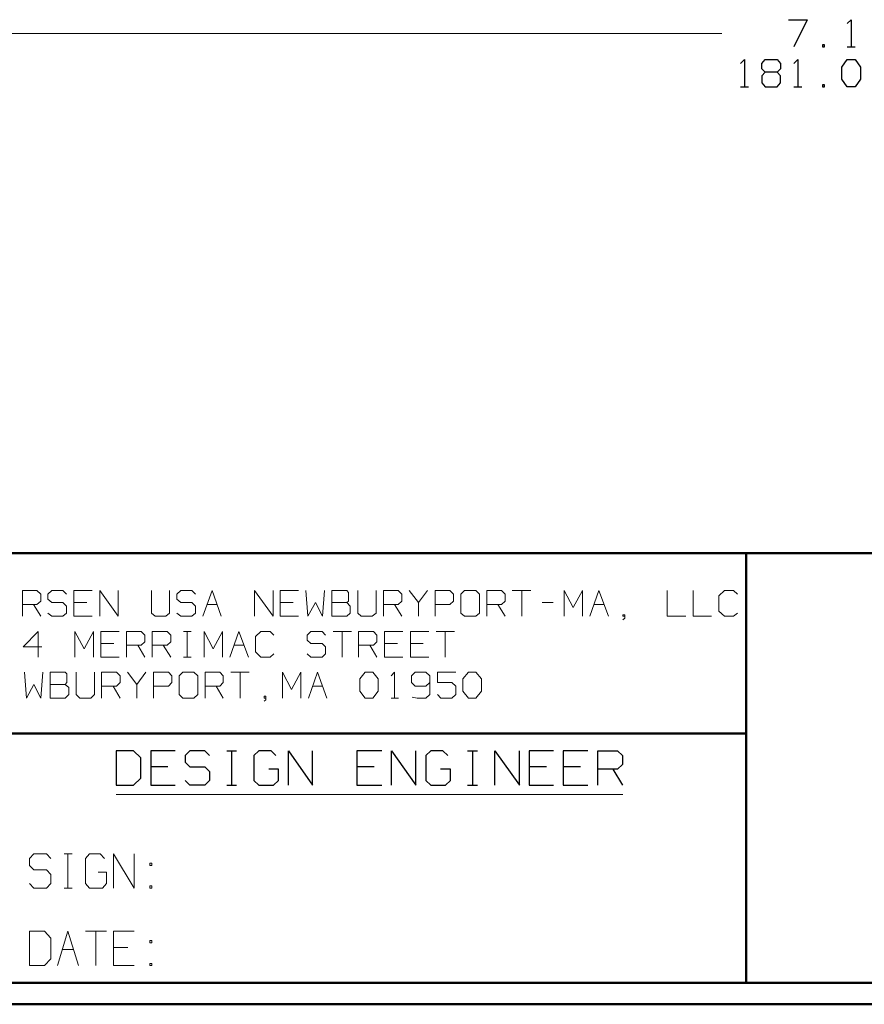
# Model space of a CAD drawing. Units: inches. Extents: x -3.57 to 3.55, y -2.65 to 2.89.
# Drawn here: x -2.15 to -0.65, y -2.65 to -0.9 of the extents above; entities that cross this region are included whole.
import ezdxf

# ---------------------------------------------------------------- set-up
doc = ezdxf.new("R2010")
doc.units = ezdxf.units.IN
doc.header["$MEASUREMENT"] = 0
doc.layers.add('Layer 1', color=7, linetype='Continuous')

msp = doc.modelspace()

# ---------------------------------------------------------------- linework, layer by layer
at = {"layer": 'Layer 1', "lineweight": 25}
for points in [[(-0.7882, -0.9014), (-0.7882, -0.9014), (-0.7549, -0.9014), (-0.7549, -0.9014)], [(-0.7549, -0.9014), (-0.7549, -0.9014), (-0.7785, -0.9493), (-0.7785, -0.9493)], [(-0.684, -0.9083), (-0.684, -0.9083), (-0.6771, -0.9014), (-0.6771, -0.9014)], [(-0.6771, -0.9014), (-0.6771, -0.9014), (-0.6771, -0.9493), (-0.6771, -0.9493)], [(-0.7243, -0.9458), (-0.7243, -0.9458), (-0.7278, -0.9458), (-0.7278, -0.9458)], [(-0.7278, -0.9458), (-0.7278, -0.9458), (-0.7278, -0.9493), (-0.7278, -0.9493)], [(-0.7278, -0.9493), (-0.7278, -0.9493), (-0.7243, -0.9493), (-0.7243, -0.9493)], [(-0.7243, -0.9493), (-0.7243, -0.9493), (-0.7243, -0.9458), (-0.7243, -0.9458)], [(-0.684, -0.9493), (-0.684, -0.9493), (-0.6701, -0.9493), (-0.6701, -0.9493)], [(-0.8729, -0.9792), (-0.8729, -0.9792), (-0.866, -0.9722), (-0.866, -0.9722)], [(-0.866, -0.9722), (-0.866, -0.9722), (-0.866, -1.0201), (-0.866, -1.0201)], [(-0.8354, -0.9792), (-0.8354, -0.9792), (-0.8292, -0.9722), (-0.8292, -0.9722)], [(-0.8292, -0.9722), (-0.8292, -0.9722), (-0.8083, -0.9722), (-0.8083, -0.9722)], [(-0.8083, -0.9722), (-0.8083, -0.9722), (-0.8021, -0.9792), (-0.8021, -0.9792)], [(-0.7785, -0.9792), (-0.7785, -0.9792), (-0.7715, -0.9722), (-0.7715, -0.9722)], [(-0.7715, -0.9722), (-0.7715, -0.9722), (-0.7715, -1.0201), (-0.7715, -1.0201)], [(-0.6937, -0.9854), (-0.6937, -0.9854), (-0.684, -0.9722), (-0.684, -0.9722)], [(-0.684, -0.9722), (-0.684, -0.9722), (-0.6701, -0.9722), (-0.6701, -0.9722)], [(-0.6701, -0.9722), (-0.6701, -0.9722), (-0.6604, -0.9854), (-0.6604, -0.9854)], [(-0.8354, -0.9882), (-0.8354, -0.9882), (-0.8354, -0.9792), (-0.8354, -0.9792)], [(-0.8292, -0.9944), (-0.8292, -0.9944), (-0.8354, -0.9882), (-0.8354, -0.9882)], [(-0.8021, -0.9882), (-0.8021, -0.9882), (-0.8083, -0.9944), (-0.8083, -0.9944)], [(-0.8021, -0.9792), (-0.8021, -0.9792), (-0.8021, -0.9882), (-0.8021, -0.9882)], [(-0.6937, -1.0069), (-0.6937, -1.0069), (-0.6937, -0.9854), (-0.6937, -0.9854)], [(-0.6604, -0.9854), (-0.6604, -0.9854), (-0.6604, -1.0069), (-0.6604, -1.0069)], [(-0.8292, -0.9944), (-0.8292, -0.9944), (-0.8354, -1.0007), (-0.8354, -1.0007)], [(-0.8354, -1.0007), (-0.8354, -1.0007), (-0.8354, -1.0132), (-0.8354, -1.0132)], [(-0.8083, -0.9944), (-0.8083, -0.9944), (-0.8292, -0.9944), (-0.8292, -0.9944)], [(-0.8021, -1.0007), (-0.8021, -1.0007), (-0.8083, -0.9944), (-0.8083, -0.9944)], [(-0.8021, -1.0132), (-0.8021, -1.0132), (-0.8021, -1.0007), (-0.8021, -1.0007)], [(-0.684, -1.0201), (-0.684, -1.0201), (-0.6937, -1.0069), (-0.6937, -1.0069)], [(-0.6604, -1.0069), (-0.6604, -1.0069), (-0.6701, -1.0201), (-0.6701, -1.0201)], [(-0.8729, -1.0201), (-0.8729, -1.0201), (-0.859, -1.0201), (-0.859, -1.0201)], [(-0.8354, -1.0132), (-0.8354, -1.0132), (-0.8292, -1.0201), (-0.8292, -1.0201)], [(-0.8292, -1.0201), (-0.8292, -1.0201), (-0.8083, -1.0201), (-0.8083, -1.0201)], [(-0.8083, -1.0201), (-0.8083, -1.0201), (-0.8021, -1.0132), (-0.8021, -1.0132)], [(-0.7785, -1.0201), (-0.7785, -1.0201), (-0.7646, -1.0201), (-0.7646, -1.0201)], [(-0.7243, -1.0167), (-0.7243, -1.0167), (-0.7278, -1.0167), (-0.7278, -1.0167)], [(-0.7278, -1.0167), (-0.7278, -1.0167), (-0.7278, -1.0201), (-0.7278, -1.0201)], [(-0.7278, -1.0201), (-0.7278, -1.0201), (-0.7243, -1.0201), (-0.7243, -1.0201)], [(-0.7243, -1.0201), (-0.7243, -1.0201), (-0.7243, -1.0167), (-0.7243, -1.0167)], [(-0.6701, -1.0201), (-0.6701, -1.0201), (-0.684, -1.0201), (-0.684, -1.0201)], [(-1.9479, -2.1965), (-1.9479, -2.1965), (-1.9785, -2.1965), (-1.9785, -2.1965)], [(-1.9785, -2.1965), (-1.9785, -2.1965), (-1.9785, -2.2576), (-1.9785, -2.2576)], [(-1.9347, -2.209), (-1.9347, -2.209), (-1.9479, -2.1965), (-1.9479, -2.1965)], [(-1.8743, -2.1965), (-1.8743, -2.1965), (-1.9174, -2.1965), (-1.9174, -2.1965)], [(-1.9174, -2.1965), (-1.9174, -2.1965), (-1.9174, -2.2576), (-1.9174, -2.2576)], [(-1.8479, -2.1965), (-1.8479, -2.1965), (-1.8562, -2.2049), (-1.8562, -2.2049)], [(-1.8215, -2.1965), (-1.8215, -2.1965), (-1.8479, -2.1965), (-1.8479, -2.1965)], [(-1.8132, -2.2049), (-1.8132, -2.2049), (-1.8215, -2.1965), (-1.8215, -2.1965)], [(-1.7826, -2.1965), (-1.7826, -2.1965), (-1.7653, -2.1965), (-1.7653, -2.1965)], [(-1.7736, -2.2576), (-1.7736, -2.2576), (-1.7736, -2.1965), (-1.7736, -2.1965)], [(-1.7257, -2.1965), (-1.7257, -2.1965), (-1.7347, -2.2049), (-1.7347, -2.2049)], [(-1.7042, -2.1965), (-1.7042, -2.1965), (-1.7257, -2.1965), (-1.7257, -2.1965)], [(-1.6958, -2.2049), (-1.6958, -2.2049), (-1.7042, -2.1965), (-1.7042, -2.1965)], [(-1.6736, -2.2576), (-1.6736, -2.2576), (-1.6736, -2.1965), (-1.6736, -2.1965)], [(-1.6736, -2.1965), (-1.6736, -2.1965), (-1.6306, -2.2576), (-1.6306, -2.2576)], [(-1.6306, -2.2576), (-1.6306, -2.2576), (-1.6306, -2.1965), (-1.6306, -2.1965)], [(-1.5083, -2.1965), (-1.5083, -2.1965), (-1.5521, -2.1965), (-1.5521, -2.1965)], [(-1.5521, -2.1965), (-1.5521, -2.1965), (-1.5521, -2.2576), (-1.5521, -2.2576)], [(-1.491, -2.2576), (-1.491, -2.2576), (-1.491, -2.1965), (-1.491, -2.1965)], [(-1.491, -2.1965), (-1.491, -2.1965), (-1.4479, -2.2576), (-1.4479, -2.2576)], [(-1.4479, -2.2576), (-1.4479, -2.2576), (-1.4479, -2.1965), (-1.4479, -2.1965)], [(-1.4215, -2.1965), (-1.4215, -2.1965), (-1.4299, -2.2049), (-1.4299, -2.2049)], [(-1.4, -2.1965), (-1.4, -2.1965), (-1.4215, -2.1965), (-1.4215, -2.1965)], [(-1.391, -2.2049), (-1.391, -2.2049), (-1.4, -2.1965), (-1.4, -2.1965)], [(-1.3562, -2.1965), (-1.3562, -2.1965), (-1.3389, -2.1965), (-1.3389, -2.1965)], [(-1.3472, -2.2576), (-1.3472, -2.2576), (-1.3472, -2.1965), (-1.3472, -2.1965)], [(-1.3083, -2.2576), (-1.3083, -2.2576), (-1.3083, -2.1965), (-1.3083, -2.1965)], [(-1.3083, -2.1965), (-1.3083, -2.1965), (-1.2646, -2.2576), (-1.2646, -2.2576)], [(-1.2646, -2.2576), (-1.2646, -2.2576), (-1.2646, -2.1965), (-1.2646, -2.1965)], [(-1.2042, -2.1965), (-1.2042, -2.1965), (-1.2472, -2.1965), (-1.2472, -2.1965)], [(-1.2472, -2.1965), (-1.2472, -2.1965), (-1.2472, -2.2576), (-1.2472, -2.2576)], [(-1.1431, -2.1965), (-1.1431, -2.1965), (-1.1868, -2.1965), (-1.1868, -2.1965)], [(-1.1868, -2.1965), (-1.1868, -2.1965), (-1.1868, -2.2576), (-1.1868, -2.2576)], [(-1.1257, -2.2576), (-1.1257, -2.2576), (-1.1257, -2.1965), (-1.1257, -2.1965)], [(-1.1257, -2.1965), (-1.1257, -2.1965), (-1.091, -2.1965), (-1.091, -2.1965)], [(-1.091, -2.1965), (-1.091, -2.1965), (-1.0819, -2.2049), (-1.0819, -2.2049)], [(-1.9347, -2.2451), (-1.9347, -2.2451), (-1.9347, -2.209), (-1.9347, -2.209)], [(-1.8562, -2.2049), (-1.8562, -2.2049), (-1.8562, -2.2167), (-1.8562, -2.2167)], [(-1.7347, -2.2049), (-1.7347, -2.2049), (-1.7347, -2.2493), (-1.7347, -2.2493)], [(-1.4299, -2.2049), (-1.4299, -2.2049), (-1.4299, -2.2493), (-1.4299, -2.2493)], [(-1.0819, -2.2049), (-1.0819, -2.2049), (-1.0819, -2.2208), (-1.0819, -2.2208)], [(-1.8868, -2.225), (-1.8868, -2.225), (-1.9174, -2.225), (-1.9174, -2.225)], [(-1.8562, -2.2167), (-1.8562, -2.2167), (-1.8479, -2.225), (-1.8479, -2.225)], [(-1.8479, -2.225), (-1.8479, -2.225), (-1.8215, -2.225), (-1.8215, -2.225)], [(-1.8215, -2.225), (-1.8215, -2.225), (-1.8132, -2.2333), (-1.8132, -2.2333)], [(-1.691, -2.2292), (-1.691, -2.2292), (-1.7083, -2.2292), (-1.7083, -2.2292)], [(-1.691, -2.2493), (-1.691, -2.2493), (-1.691, -2.2292), (-1.691, -2.2292)], [(-1.5215, -2.225), (-1.5215, -2.225), (-1.5521, -2.225), (-1.5521, -2.225)], [(-1.3868, -2.2292), (-1.3868, -2.2292), (-1.4042, -2.2292), (-1.4042, -2.2292)], [(-1.3868, -2.2493), (-1.3868, -2.2493), (-1.3868, -2.2292), (-1.3868, -2.2292)], [(-1.2167, -2.225), (-1.2167, -2.225), (-1.2472, -2.225), (-1.2472, -2.225)], [(-1.1562, -2.225), (-1.1562, -2.225), (-1.1868, -2.225), (-1.1868, -2.225)], [(-1.091, -2.2292), (-1.091, -2.2292), (-1.1257, -2.2292), (-1.1257, -2.2292)], [(-1.0993, -2.2292), (-1.0993, -2.2292), (-1.0819, -2.2576), (-1.0819, -2.2576)], [(-1.0819, -2.2208), (-1.0819, -2.2208), (-1.091, -2.2292), (-1.091, -2.2292)], [(-1.9479, -2.2576), (-1.9479, -2.2576), (-1.9347, -2.2451), (-1.9347, -2.2451)], [(-1.8479, -2.2576), (-1.8479, -2.2576), (-1.8562, -2.2493), (-1.8562, -2.2493)], [(-1.8132, -2.2493), (-1.8132, -2.2493), (-1.8215, -2.2576), (-1.8215, -2.2576)], [(-1.8132, -2.2333), (-1.8132, -2.2333), (-1.8132, -2.2493), (-1.8132, -2.2493)], [(-1.7347, -2.2493), (-1.7347, -2.2493), (-1.7257, -2.2576), (-1.7257, -2.2576)], [(-1.7, -2.2576), (-1.7, -2.2576), (-1.691, -2.2493), (-1.691, -2.2493)], [(-1.4299, -2.2493), (-1.4299, -2.2493), (-1.4215, -2.2576), (-1.4215, -2.2576)], [(-1.3951, -2.2576), (-1.3951, -2.2576), (-1.3868, -2.2493), (-1.3868, -2.2493)], [(-1.9785, -2.2576), (-1.9785, -2.2576), (-1.9479, -2.2576), (-1.9479, -2.2576)], [(-1.9174, -2.2576), (-1.9174, -2.2576), (-1.8743, -2.2576), (-1.8743, -2.2576)], [(-1.8215, -2.2576), (-1.8215, -2.2576), (-1.8479, -2.2576), (-1.8479, -2.2576)], [(-1.7826, -2.2576), (-1.7826, -2.2576), (-1.7653, -2.2576), (-1.7653, -2.2576)], [(-1.7257, -2.2576), (-1.7257, -2.2576), (-1.7, -2.2576), (-1.7, -2.2576)], [(-1.5521, -2.2576), (-1.5521, -2.2576), (-1.5083, -2.2576), (-1.5083, -2.2576)], [(-1.4215, -2.2576), (-1.4215, -2.2576), (-1.3951, -2.2576), (-1.3951, -2.2576)], [(-1.3562, -2.2576), (-1.3562, -2.2576), (-1.3389, -2.2576), (-1.3389, -2.2576)], [(-1.2472, -2.2576), (-1.2472, -2.2576), (-1.2042, -2.2576), (-1.2042, -2.2576)], [(-1.1868, -2.2576), (-1.1868, -2.2576), (-1.1431, -2.2576), (-1.1431, -2.2576)]]:
    msp.add_open_spline(points, degree=3, dxfattribs=at)
at = {"layer": 'Layer 1', "lineweight": 13}
for points in [[(-2.6465, -0.9257), (-2.6465, -0.9257), (-0.9062, -0.9257), (-0.9062, -0.9257)], [(-2.1444, -1.9583), (-2.1444, -1.9583), (-2.1444, -1.9125), (-2.1444, -1.9125)], [(-2.1444, -1.9125), (-2.1444, -1.9125), (-2.1187, -1.9125), (-2.1187, -1.9125)], [(-2.1187, -1.9125), (-2.1187, -1.9125), (-2.1118, -1.9194), (-2.1118, -1.9194)], [(-2.0924, -1.9125), (-2.0924, -1.9125), (-2.0993, -1.9194), (-2.0993, -1.9194)], [(-2.0729, -1.9125), (-2.0729, -1.9125), (-2.0924, -1.9125), (-2.0924, -1.9125)], [(-2.0667, -1.9194), (-2.0667, -1.9194), (-2.0729, -1.9125), (-2.0729, -1.9125)], [(-2.0208, -1.9125), (-2.0208, -1.9125), (-2.0535, -1.9125), (-2.0535, -1.9125)], [(-2.0535, -1.9125), (-2.0535, -1.9125), (-2.0535, -1.9583), (-2.0535, -1.9583)], [(-2.0076, -1.9583), (-2.0076, -1.9583), (-2.0076, -1.9125), (-2.0076, -1.9125)], [(-2.0076, -1.9125), (-2.0076, -1.9125), (-1.975, -1.9583), (-1.975, -1.9583)], [(-1.975, -1.9583), (-1.975, -1.9583), (-1.975, -1.9125), (-1.975, -1.9125)], [(-1.916, -1.9125), (-1.916, -1.9125), (-1.916, -1.9528), (-1.916, -1.9528)], [(-1.884, -1.9528), (-1.884, -1.9528), (-1.884, -1.9125), (-1.884, -1.9125)], [(-1.8639, -1.9125), (-1.8639, -1.9125), (-1.8708, -1.9194), (-1.8708, -1.9194)], [(-1.8444, -1.9125), (-1.8444, -1.9125), (-1.8639, -1.9125), (-1.8639, -1.9125)], [(-1.8382, -1.9194), (-1.8382, -1.9194), (-1.8444, -1.9125), (-1.8444, -1.9125)], [(-1.825, -1.9583), (-1.825, -1.9583), (-1.8083, -1.9125), (-1.8083, -1.9125)], [(-1.8083, -1.9125), (-1.8083, -1.9125), (-1.7924, -1.9583), (-1.7924, -1.9583)], [(-1.7333, -1.9583), (-1.7333, -1.9583), (-1.7333, -1.9125), (-1.7333, -1.9125)], [(-1.7333, -1.9125), (-1.7333, -1.9125), (-1.7007, -1.9583), (-1.7007, -1.9583)], [(-1.7007, -1.9583), (-1.7007, -1.9583), (-1.7007, -1.9125), (-1.7007, -1.9125)], [(-1.6556, -1.9125), (-1.6556, -1.9125), (-1.6882, -1.9125), (-1.6882, -1.9125)], [(-1.6882, -1.9125), (-1.6882, -1.9125), (-1.6882, -1.9583), (-1.6882, -1.9583)], [(-1.6424, -1.9125), (-1.6424, -1.9125), (-1.6389, -1.9583), (-1.6389, -1.9583)], [(-1.6132, -1.9583), (-1.6132, -1.9583), (-1.6097, -1.9125), (-1.6097, -1.9125)], [(-1.5701, -1.9125), (-1.5701, -1.9125), (-1.5965, -1.9125), (-1.5965, -1.9125)], [(-1.5965, -1.9125), (-1.5965, -1.9125), (-1.5965, -1.9583), (-1.5965, -1.9583)], [(-1.5674, -1.916), (-1.5674, -1.916), (-1.5701, -1.9125), (-1.5701, -1.9125)], [(-1.5674, -1.9313), (-1.5674, -1.9313), (-1.5674, -1.916), (-1.5674, -1.916)], [(-1.5507, -1.9125), (-1.5507, -1.9125), (-1.5507, -1.9528), (-1.5507, -1.9528)], [(-1.5181, -1.9528), (-1.5181, -1.9528), (-1.5181, -1.9125), (-1.5181, -1.9125)], [(-1.5049, -1.9583), (-1.5049, -1.9583), (-1.5049, -1.9125), (-1.5049, -1.9125)], [(-1.5049, -1.9125), (-1.5049, -1.9125), (-1.4792, -1.9125), (-1.4792, -1.9125)], [(-1.4792, -1.9125), (-1.4792, -1.9125), (-1.4729, -1.9194), (-1.4729, -1.9194)], [(-1.4597, -1.9125), (-1.4597, -1.9125), (-1.4431, -1.934), (-1.4431, -1.934)], [(-1.4431, -1.934), (-1.4431, -1.934), (-1.4271, -1.9125), (-1.4271, -1.9125)], [(-1.4139, -1.9583), (-1.4139, -1.9583), (-1.4139, -1.9125), (-1.4139, -1.9125)], [(-1.4139, -1.9125), (-1.4139, -1.9125), (-1.3875, -1.9125), (-1.3875, -1.9125)], [(-1.3875, -1.9125), (-1.3875, -1.9125), (-1.3812, -1.9194), (-1.3812, -1.9194)], [(-1.3618, -1.9125), (-1.3618, -1.9125), (-1.3681, -1.9194), (-1.3681, -1.9194)], [(-1.3417, -1.9125), (-1.3417, -1.9125), (-1.3618, -1.9125), (-1.3618, -1.9125)], [(-1.3354, -1.9194), (-1.3354, -1.9194), (-1.3417, -1.9125), (-1.3417, -1.9125)], [(-1.3222, -1.9583), (-1.3222, -1.9583), (-1.3222, -1.9125), (-1.3222, -1.9125)], [(-1.3222, -1.9125), (-1.3222, -1.9125), (-1.2965, -1.9125), (-1.2965, -1.9125)], [(-1.2965, -1.9125), (-1.2965, -1.9125), (-1.2896, -1.9194), (-1.2896, -1.9194)], [(-1.2771, -1.9125), (-1.2771, -1.9125), (-1.2444, -1.9125), (-1.2444, -1.9125)], [(-1.2604, -1.9125), (-1.2604, -1.9125), (-1.2604, -1.9583), (-1.2604, -1.9583)], [(-1.1854, -1.9583), (-1.1854, -1.9583), (-1.1854, -1.9125), (-1.1854, -1.9125)], [(-1.1854, -1.9125), (-1.1854, -1.9125), (-1.1694, -1.9431), (-1.1694, -1.9431)], [(-1.1694, -1.9431), (-1.1694, -1.9431), (-1.1528, -1.9125), (-1.1528, -1.9125)], [(-1.1528, -1.9125), (-1.1528, -1.9125), (-1.1528, -1.9583), (-1.1528, -1.9583)], [(-1.1396, -1.9583), (-1.1396, -1.9583), (-1.1236, -1.9125), (-1.1236, -1.9125)], [(-1.1236, -1.9125), (-1.1236, -1.9125), (-1.1069, -1.9583), (-1.1069, -1.9583)], [(-1.0028, -1.9125), (-1.0028, -1.9125), (-1.0028, -1.9583), (-1.0028, -1.9583)], [(-0.9569, -1.9125), (-0.9569, -1.9125), (-0.9569, -1.9583), (-0.9569, -1.9583)], [(-0.9014, -1.9125), (-0.9014, -1.9125), (-0.9111, -1.9222), (-0.9111, -1.9222)], [(-0.8854, -1.9125), (-0.8854, -1.9125), (-0.9014, -1.9125), (-0.9014, -1.9125)], [(-0.8785, -1.9194), (-0.8785, -1.9194), (-0.8854, -1.9125), (-0.8854, -1.9125)], [(-2.1118, -1.9313), (-2.1118, -1.9313), (-2.1187, -1.9375), (-2.1187, -1.9375)], [(-2.1118, -1.9194), (-2.1118, -1.9194), (-2.1118, -1.9313), (-2.1118, -1.9313)], [(-2.0993, -1.9194), (-2.0993, -1.9194), (-2.0993, -1.9278), (-2.0993, -1.9278)], [(-2.0993, -1.9278), (-2.0993, -1.9278), (-2.0924, -1.934), (-2.0924, -1.934)], [(-2.0924, -1.934), (-2.0924, -1.934), (-2.0729, -1.934), (-2.0729, -1.934)], [(-2.0729, -1.934), (-2.0729, -1.934), (-2.0667, -1.9403), (-2.0667, -1.9403)], [(-2.0306, -1.934), (-2.0306, -1.934), (-2.0535, -1.934), (-2.0535, -1.934)], [(-1.8708, -1.9194), (-1.8708, -1.9194), (-1.8708, -1.9278), (-1.8708, -1.9278)], [(-1.8708, -1.9278), (-1.8708, -1.9278), (-1.8639, -1.934), (-1.8639, -1.934)], [(-1.8639, -1.934), (-1.8639, -1.934), (-1.8444, -1.934), (-1.8444, -1.934)], [(-1.8444, -1.934), (-1.8444, -1.934), (-1.8382, -1.9403), (-1.8382, -1.9403)], [(-1.6653, -1.934), (-1.6653, -1.934), (-1.6882, -1.934), (-1.6882, -1.934)], [(-1.6389, -1.9583), (-1.6389, -1.9583), (-1.6257, -1.934), (-1.6257, -1.934)], [(-1.6257, -1.934), (-1.6257, -1.934), (-1.6132, -1.9583), (-1.6132, -1.9583)], [(-1.5965, -1.934), (-1.5965, -1.934), (-1.5701, -1.934), (-1.5701, -1.934)], [(-1.5701, -1.934), (-1.5701, -1.934), (-1.5674, -1.9313), (-1.5674, -1.9313)], [(-1.5639, -1.9403), (-1.5639, -1.9403), (-1.5701, -1.934), (-1.5701, -1.934)], [(-1.4729, -1.9313), (-1.4729, -1.9313), (-1.4792, -1.9375), (-1.4792, -1.9375)], [(-1.4729, -1.9194), (-1.4729, -1.9194), (-1.4729, -1.9313), (-1.4729, -1.9313)], [(-1.4431, -1.934), (-1.4431, -1.934), (-1.4431, -1.9583), (-1.4431, -1.9583)], [(-1.3812, -1.9313), (-1.3812, -1.9313), (-1.3875, -1.9375), (-1.3875, -1.9375)], [(-1.3812, -1.9194), (-1.3812, -1.9194), (-1.3812, -1.9313), (-1.3812, -1.9313)], [(-1.3681, -1.9194), (-1.3681, -1.9194), (-1.3681, -1.9528), (-1.3681, -1.9528)], [(-1.3354, -1.9528), (-1.3354, -1.9528), (-1.3354, -1.9194), (-1.3354, -1.9194)], [(-1.2896, -1.9313), (-1.2896, -1.9313), (-1.2965, -1.9375), (-1.2965, -1.9375)], [(-1.2896, -1.9194), (-1.2896, -1.9194), (-1.2896, -1.9313), (-1.2896, -1.9313)], [(-1.2243, -1.934), (-1.2243, -1.934), (-1.2049, -1.934), (-1.2049, -1.934)], [(-0.9111, -1.9222), (-0.9111, -1.9222), (-0.9111, -1.9493), (-0.9111, -1.9493)], [(-2.1187, -1.9375), (-2.1187, -1.9375), (-2.1444, -1.9375), (-2.1444, -1.9375)], [(-2.125, -1.9375), (-2.125, -1.9375), (-2.1118, -1.9583), (-2.1118, -1.9583)], [(-2.0924, -1.9583), (-2.0924, -1.9583), (-2.0993, -1.9528), (-2.0993, -1.9528)], [(-2.0667, -1.9528), (-2.0667, -1.9528), (-2.0729, -1.9583), (-2.0729, -1.9583)], [(-2.0667, -1.9403), (-2.0667, -1.9403), (-2.0667, -1.9528), (-2.0667, -1.9528)], [(-1.916, -1.9528), (-1.916, -1.9528), (-1.9097, -1.9583), (-1.9097, -1.9583)], [(-1.8903, -1.9583), (-1.8903, -1.9583), (-1.884, -1.9528), (-1.884, -1.9528)], [(-1.8639, -1.9583), (-1.8639, -1.9583), (-1.8708, -1.9528), (-1.8708, -1.9528)], [(-1.8382, -1.9528), (-1.8382, -1.9528), (-1.8444, -1.9583), (-1.8444, -1.9583)], [(-1.8382, -1.9403), (-1.8382, -1.9403), (-1.8382, -1.9528), (-1.8382, -1.9528)], [(-1.8174, -1.9375), (-1.8174, -1.9375), (-1.8, -1.9375), (-1.8, -1.9375)], [(-1.5701, -1.9583), (-1.5701, -1.9583), (-1.5639, -1.9528), (-1.5639, -1.9528)], [(-1.5639, -1.9528), (-1.5639, -1.9528), (-1.5639, -1.9403), (-1.5639, -1.9403)], [(-1.5507, -1.9528), (-1.5507, -1.9528), (-1.5444, -1.9583), (-1.5444, -1.9583)], [(-1.525, -1.9583), (-1.525, -1.9583), (-1.5181, -1.9528), (-1.5181, -1.9528)], [(-1.4792, -1.9375), (-1.4792, -1.9375), (-1.5049, -1.9375), (-1.5049, -1.9375)], [(-1.4854, -1.9375), (-1.4854, -1.9375), (-1.4729, -1.9583), (-1.4729, -1.9583)], [(-1.3875, -1.9375), (-1.3875, -1.9375), (-1.4139, -1.9375), (-1.4139, -1.9375)], [(-1.3681, -1.9528), (-1.3681, -1.9528), (-1.3618, -1.9583), (-1.3618, -1.9583)], [(-1.3417, -1.9583), (-1.3417, -1.9583), (-1.3354, -1.9528), (-1.3354, -1.9528)], [(-1.2965, -1.9375), (-1.2965, -1.9375), (-1.3222, -1.9375), (-1.3222, -1.9375)], [(-1.3028, -1.9375), (-1.3028, -1.9375), (-1.2896, -1.9583), (-1.2896, -1.9583)], [(-1.1319, -1.9375), (-1.1319, -1.9375), (-1.1146, -1.9375), (-1.1146, -1.9375)], [(-0.9111, -1.9493), (-0.9111, -1.9493), (-0.9014, -1.9583), (-0.9014, -1.9583)], [(-0.8854, -1.9583), (-0.8854, -1.9583), (-0.8785, -1.9528), (-0.8785, -1.9528)], [(-2.0729, -1.9583), (-2.0729, -1.9583), (-2.0924, -1.9583), (-2.0924, -1.9583)], [(-2.0535, -1.9583), (-2.0535, -1.9583), (-2.0208, -1.9583), (-2.0208, -1.9583)], [(-1.9097, -1.9583), (-1.9097, -1.9583), (-1.8903, -1.9583), (-1.8903, -1.9583)], [(-1.8444, -1.9583), (-1.8444, -1.9583), (-1.8639, -1.9583), (-1.8639, -1.9583)], [(-1.6882, -1.9583), (-1.6882, -1.9583), (-1.6556, -1.9583), (-1.6556, -1.9583)], [(-1.5965, -1.9583), (-1.5965, -1.9583), (-1.5701, -1.9583), (-1.5701, -1.9583)], [(-1.5444, -1.9583), (-1.5444, -1.9583), (-1.525, -1.9583), (-1.525, -1.9583)], [(-1.3618, -1.9583), (-1.3618, -1.9583), (-1.3417, -1.9583), (-1.3417, -1.9583)], [(-1.0778, -1.9556), (-1.0778, -1.9556), (-1.0812, -1.9556), (-1.0812, -1.9556)], [(-1.0812, -1.9556), (-1.0812, -1.9556), (-1.0812, -1.9583), (-1.0812, -1.9583)], [(-1.0812, -1.9583), (-1.0812, -1.9583), (-1.0778, -1.9583), (-1.0778, -1.9583)], [(-1.0812, -1.9646), (-1.0812, -1.9646), (-1.0778, -1.9618), (-1.0778, -1.9618)], [(-1.0778, -1.9618), (-1.0778, -1.9618), (-1.0778, -1.9556), (-1.0778, -1.9556)], [(-1.0028, -1.9583), (-1.0028, -1.9583), (-0.9701, -1.9583), (-0.9701, -1.9583)], [(-0.9569, -1.9583), (-0.9569, -1.9583), (-0.9243, -1.9583), (-0.9243, -1.9583)], [(-0.9014, -1.9583), (-0.9014, -1.9583), (-0.8854, -1.9583), (-0.8854, -1.9583)], [(-2.1167, -1.9854), (-2.1167, -1.9854), (-2.1431, -2.0125), (-2.1431, -2.0125)], [(-2.1167, -2.0306), (-2.1167, -2.0306), (-2.1167, -1.9854), (-2.1167, -1.9854)], [(-2.0514, -2.0306), (-2.0514, -2.0306), (-2.0514, -1.9854), (-2.0514, -1.9854)], [(-2.0514, -1.9854), (-2.0514, -1.9854), (-2.0354, -2.016), (-2.0354, -2.016)], [(-2.0354, -2.016), (-2.0354, -2.016), (-2.0187, -1.9854), (-2.0187, -1.9854)], [(-2.0187, -1.9854), (-2.0187, -1.9854), (-2.0187, -2.0306), (-2.0187, -2.0306)], [(-1.9729, -1.9854), (-1.9729, -1.9854), (-2.0056, -1.9854), (-2.0056, -1.9854)], [(-2.0056, -1.9854), (-2.0056, -1.9854), (-2.0056, -2.0306), (-2.0056, -2.0306)], [(-1.9604, -2.0306), (-1.9604, -2.0306), (-1.9604, -1.9854), (-1.9604, -1.9854)], [(-1.9604, -1.9854), (-1.9604, -1.9854), (-1.934, -1.9854), (-1.934, -1.9854)], [(-1.934, -1.9854), (-1.934, -1.9854), (-1.9278, -1.9917), (-1.9278, -1.9917)], [(-1.9146, -2.0306), (-1.9146, -2.0306), (-1.9146, -1.9854), (-1.9146, -1.9854)], [(-1.9146, -1.9854), (-1.9146, -1.9854), (-1.8882, -1.9854), (-1.8882, -1.9854)], [(-1.8882, -1.9854), (-1.8882, -1.9854), (-1.8819, -1.9917), (-1.8819, -1.9917)], [(-1.859, -1.9854), (-1.859, -1.9854), (-1.8458, -1.9854), (-1.8458, -1.9854)], [(-1.8528, -2.0306), (-1.8528, -2.0306), (-1.8528, -1.9854), (-1.8528, -1.9854)], [(-1.8229, -2.0306), (-1.8229, -2.0306), (-1.8229, -1.9854), (-1.8229, -1.9854)], [(-1.8229, -1.9854), (-1.8229, -1.9854), (-1.8069, -2.016), (-1.8069, -2.016)], [(-1.8069, -2.016), (-1.8069, -2.016), (-1.7903, -1.9854), (-1.7903, -1.9854)], [(-1.7903, -1.9854), (-1.7903, -1.9854), (-1.7903, -2.0306), (-1.7903, -2.0306)], [(-1.7771, -2.0306), (-1.7771, -2.0306), (-1.7611, -1.9854), (-1.7611, -1.9854)], [(-1.7611, -1.9854), (-1.7611, -1.9854), (-1.7444, -2.0306), (-1.7444, -2.0306)], [(-1.7222, -1.9854), (-1.7222, -1.9854), (-1.7319, -1.9944), (-1.7319, -1.9944)], [(-1.7056, -1.9854), (-1.7056, -1.9854), (-1.7222, -1.9854), (-1.7222, -1.9854)], [(-1.6993, -1.9917), (-1.6993, -1.9917), (-1.7056, -1.9854), (-1.7056, -1.9854)], [(-1.634, -1.9854), (-1.634, -1.9854), (-1.6403, -1.9917), (-1.6403, -1.9917)], [(-1.6139, -1.9854), (-1.6139, -1.9854), (-1.634, -1.9854), (-1.634, -1.9854)], [(-1.6076, -1.9917), (-1.6076, -1.9917), (-1.6139, -1.9854), (-1.6139, -1.9854)], [(-1.5944, -1.9854), (-1.5944, -1.9854), (-1.5618, -1.9854), (-1.5618, -1.9854)], [(-1.5785, -1.9854), (-1.5785, -1.9854), (-1.5785, -2.0306), (-1.5785, -2.0306)], [(-1.5493, -2.0306), (-1.5493, -2.0306), (-1.5493, -1.9854), (-1.5493, -1.9854)], [(-1.5493, -1.9854), (-1.5493, -1.9854), (-1.5229, -1.9854), (-1.5229, -1.9854)], [(-1.5229, -1.9854), (-1.5229, -1.9854), (-1.5167, -1.9917), (-1.5167, -1.9917)], [(-1.4708, -1.9854), (-1.4708, -1.9854), (-1.5035, -1.9854), (-1.5035, -1.9854)], [(-1.5035, -1.9854), (-1.5035, -1.9854), (-1.5035, -2.0306), (-1.5035, -2.0306)], [(-1.425, -1.9854), (-1.425, -1.9854), (-1.4576, -1.9854), (-1.4576, -1.9854)], [(-1.4576, -1.9854), (-1.4576, -1.9854), (-1.4576, -2.0306), (-1.4576, -2.0306)], [(-1.4118, -1.9854), (-1.4118, -1.9854), (-1.3792, -1.9854), (-1.3792, -1.9854)], [(-1.3958, -1.9854), (-1.3958, -1.9854), (-1.3958, -2.0306), (-1.3958, -2.0306)], [(-1.9278, -2.0035), (-1.9278, -2.0035), (-1.934, -2.0097), (-1.934, -2.0097)], [(-1.9278, -1.9917), (-1.9278, -1.9917), (-1.9278, -2.0035), (-1.9278, -2.0035)], [(-1.8819, -2.0035), (-1.8819, -2.0035), (-1.8882, -2.0097), (-1.8882, -2.0097)], [(-1.8819, -1.9917), (-1.8819, -1.9917), (-1.8819, -2.0035), (-1.8819, -2.0035)], [(-1.7319, -1.9944), (-1.7319, -1.9944), (-1.7319, -2.0215), (-1.7319, -2.0215)], [(-1.6403, -1.9917), (-1.6403, -1.9917), (-1.6403, -2.0007), (-1.6403, -2.0007)], [(-1.6403, -2.0007), (-1.6403, -2.0007), (-1.634, -2.0063), (-1.634, -2.0063)], [(-1.5167, -2.0035), (-1.5167, -2.0035), (-1.5229, -2.0097), (-1.5229, -2.0097)], [(-1.5167, -1.9917), (-1.5167, -1.9917), (-1.5167, -2.0035), (-1.5167, -2.0035)], [(-2.1431, -2.0125), (-2.1431, -2.0125), (-2.1104, -2.0125), (-2.1104, -2.0125)], [(-1.9826, -2.0063), (-1.9826, -2.0063), (-2.0056, -2.0063), (-2.0056, -2.0063)], [(-1.934, -2.0097), (-1.934, -2.0097), (-1.9604, -2.0097), (-1.9604, -2.0097)], [(-1.9403, -2.0097), (-1.9403, -2.0097), (-1.9278, -2.0306), (-1.9278, -2.0306)], [(-1.8882, -2.0097), (-1.8882, -2.0097), (-1.9146, -2.0097), (-1.9146, -2.0097)], [(-1.8951, -2.0097), (-1.8951, -2.0097), (-1.8819, -2.0306), (-1.8819, -2.0306)], [(-1.7694, -2.0097), (-1.7694, -2.0097), (-1.7521, -2.0097), (-1.7521, -2.0097)], [(-1.7319, -2.0215), (-1.7319, -2.0215), (-1.7222, -2.0306), (-1.7222, -2.0306)], [(-1.634, -2.0063), (-1.634, -2.0063), (-1.6139, -2.0063), (-1.6139, -2.0063)], [(-1.6139, -2.0063), (-1.6139, -2.0063), (-1.6076, -2.0125), (-1.6076, -2.0125)], [(-1.6076, -2.0125), (-1.6076, -2.0125), (-1.6076, -2.025), (-1.6076, -2.025)], [(-1.5229, -2.0097), (-1.5229, -2.0097), (-1.5493, -2.0097), (-1.5493, -2.0097)], [(-1.5292, -2.0097), (-1.5292, -2.0097), (-1.5167, -2.0306), (-1.5167, -2.0306)], [(-1.4806, -2.0063), (-1.4806, -2.0063), (-1.5035, -2.0063), (-1.5035, -2.0063)], [(-1.4347, -2.0063), (-1.4347, -2.0063), (-1.4576, -2.0063), (-1.4576, -2.0063)], [(-2.0056, -2.0306), (-2.0056, -2.0306), (-1.9729, -2.0306), (-1.9729, -2.0306)], [(-1.859, -2.0306), (-1.859, -2.0306), (-1.8458, -2.0306), (-1.8458, -2.0306)], [(-1.7222, -2.0306), (-1.7222, -2.0306), (-1.7056, -2.0306), (-1.7056, -2.0306)], [(-1.7056, -2.0306), (-1.7056, -2.0306), (-1.6993, -2.025), (-1.6993, -2.025)], [(-1.634, -2.0306), (-1.634, -2.0306), (-1.6403, -2.025), (-1.6403, -2.025)], [(-1.6139, -2.0306), (-1.6139, -2.0306), (-1.634, -2.0306), (-1.634, -2.0306)], [(-1.6076, -2.025), (-1.6076, -2.025), (-1.6139, -2.0306), (-1.6139, -2.0306)], [(-1.5035, -2.0306), (-1.5035, -2.0306), (-1.4708, -2.0306), (-1.4708, -2.0306)], [(-1.4576, -2.0306), (-1.4576, -2.0306), (-1.425, -2.0306), (-1.425, -2.0306)], [(-2.141, -2.0576), (-2.141, -2.0576), (-2.1375, -2.1035), (-2.1375, -2.1035)], [(-2.1118, -2.1035), (-2.1118, -2.1035), (-2.1083, -2.0576), (-2.1083, -2.0576)], [(-2.0687, -2.0576), (-2.0687, -2.0576), (-2.0951, -2.0576), (-2.0951, -2.0576)], [(-2.0951, -2.0576), (-2.0951, -2.0576), (-2.0951, -2.1035), (-2.0951, -2.1035)], [(-2.066, -2.0604), (-2.066, -2.0604), (-2.0687, -2.0576), (-2.0687, -2.0576)], [(-2.0493, -2.0576), (-2.0493, -2.0576), (-2.0493, -2.0972), (-2.0493, -2.0972)], [(-2.0167, -2.0972), (-2.0167, -2.0972), (-2.0167, -2.0576), (-2.0167, -2.0576)], [(-2.0042, -2.1035), (-2.0042, -2.1035), (-2.0042, -2.0576), (-2.0042, -2.0576)], [(-2.0042, -2.0576), (-2.0042, -2.0576), (-1.9778, -2.0576), (-1.9778, -2.0576)], [(-1.9778, -2.0576), (-1.9778, -2.0576), (-1.9715, -2.0639), (-1.9715, -2.0639)], [(-1.9583, -2.0576), (-1.9583, -2.0576), (-1.9417, -2.0792), (-1.9417, -2.0792)], [(-1.9417, -2.0792), (-1.9417, -2.0792), (-1.9257, -2.0576), (-1.9257, -2.0576)], [(-1.9125, -2.1035), (-1.9125, -2.1035), (-1.9125, -2.0576), (-1.9125, -2.0576)], [(-1.9125, -2.0576), (-1.9125, -2.0576), (-1.8861, -2.0576), (-1.8861, -2.0576)], [(-1.8861, -2.0576), (-1.8861, -2.0576), (-1.8799, -2.0639), (-1.8799, -2.0639)], [(-1.8604, -2.0576), (-1.8604, -2.0576), (-1.8667, -2.0639), (-1.8667, -2.0639)], [(-1.841, -2.0576), (-1.841, -2.0576), (-1.8604, -2.0576), (-1.8604, -2.0576)], [(-1.834, -2.0639), (-1.834, -2.0639), (-1.841, -2.0576), (-1.841, -2.0576)], [(-1.8208, -2.1035), (-1.8208, -2.1035), (-1.8208, -2.0576), (-1.8208, -2.0576)], [(-1.8208, -2.0576), (-1.8208, -2.0576), (-1.7951, -2.0576), (-1.7951, -2.0576)], [(-1.7951, -2.0576), (-1.7951, -2.0576), (-1.7889, -2.0639), (-1.7889, -2.0639)], [(-1.7757, -2.0576), (-1.7757, -2.0576), (-1.7431, -2.0576), (-1.7431, -2.0576)], [(-1.759, -2.0576), (-1.759, -2.0576), (-1.759, -2.1035), (-1.759, -2.1035)], [(-1.684, -2.1035), (-1.684, -2.1035), (-1.684, -2.0576), (-1.684, -2.0576)], [(-1.684, -2.0576), (-1.684, -2.0576), (-1.6681, -2.0882), (-1.6681, -2.0882)], [(-1.6681, -2.0882), (-1.6681, -2.0882), (-1.6514, -2.0576), (-1.6514, -2.0576)], [(-1.6514, -2.0576), (-1.6514, -2.0576), (-1.6514, -2.1035), (-1.6514, -2.1035)], [(-1.6382, -2.1035), (-1.6382, -2.1035), (-1.6222, -2.0576), (-1.6222, -2.0576)], [(-1.6222, -2.0576), (-1.6222, -2.0576), (-1.6056, -2.1035), (-1.6056, -2.1035)], [(-1.5472, -2.0694), (-1.5472, -2.0694), (-1.5375, -2.0576), (-1.5375, -2.0576)], [(-1.5375, -2.0576), (-1.5375, -2.0576), (-1.5243, -2.0576), (-1.5243, -2.0576)], [(-1.5243, -2.0576), (-1.5243, -2.0576), (-1.5146, -2.0694), (-1.5146, -2.0694)], [(-1.4917, -2.0639), (-1.4917, -2.0639), (-1.4854, -2.0576), (-1.4854, -2.0576)], [(-1.4854, -2.0576), (-1.4854, -2.0576), (-1.4854, -2.1035), (-1.4854, -2.1035)], [(-1.4493, -2.0576), (-1.4493, -2.0576), (-1.4556, -2.0639), (-1.4556, -2.0639)], [(-1.4299, -2.0576), (-1.4299, -2.0576), (-1.4493, -2.0576), (-1.4493, -2.0576)], [(-1.4229, -2.0639), (-1.4229, -2.0639), (-1.4299, -2.0576), (-1.4299, -2.0576)], [(-1.3771, -2.0576), (-1.3771, -2.0576), (-1.4097, -2.0576), (-1.4097, -2.0576)], [(-1.4097, -2.0576), (-1.4097, -2.0576), (-1.4097, -2.0757), (-1.4097, -2.0757)], [(-1.3646, -2.0694), (-1.3646, -2.0694), (-1.3549, -2.0576), (-1.3549, -2.0576)], [(-1.3549, -2.0576), (-1.3549, -2.0576), (-1.3417, -2.0576), (-1.3417, -2.0576)], [(-1.3417, -2.0576), (-1.3417, -2.0576), (-1.3319, -2.0694), (-1.3319, -2.0694)], [(-2.0687, -2.0792), (-2.0687, -2.0792), (-2.066, -2.0757), (-2.066, -2.0757)], [(-2.066, -2.0757), (-2.066, -2.0757), (-2.066, -2.0604), (-2.066, -2.0604)], [(-1.9715, -2.0757), (-1.9715, -2.0757), (-1.9778, -2.0819), (-1.9778, -2.0819)], [(-1.9715, -2.0639), (-1.9715, -2.0639), (-1.9715, -2.0757), (-1.9715, -2.0757)], [(-1.8799, -2.0757), (-1.8799, -2.0757), (-1.8861, -2.0819), (-1.8861, -2.0819)], [(-1.8799, -2.0639), (-1.8799, -2.0639), (-1.8799, -2.0757), (-1.8799, -2.0757)], [(-1.8667, -2.0639), (-1.8667, -2.0639), (-1.8667, -2.0972), (-1.8667, -2.0972)], [(-1.834, -2.0972), (-1.834, -2.0972), (-1.834, -2.0639), (-1.834, -2.0639)], [(-1.7889, -2.0757), (-1.7889, -2.0757), (-1.7951, -2.0819), (-1.7951, -2.0819)], [(-1.7889, -2.0639), (-1.7889, -2.0639), (-1.7889, -2.0757), (-1.7889, -2.0757)], [(-1.5472, -2.091), (-1.5472, -2.091), (-1.5472, -2.0694), (-1.5472, -2.0694)], [(-1.5146, -2.0694), (-1.5146, -2.0694), (-1.5146, -2.091), (-1.5146, -2.091)], [(-1.4556, -2.0639), (-1.4556, -2.0639), (-1.4556, -2.0757), (-1.4556, -2.0757)], [(-1.4556, -2.0757), (-1.4556, -2.0757), (-1.4493, -2.0819), (-1.4493, -2.0819)], [(-1.4299, -2.0819), (-1.4299, -2.0819), (-1.4229, -2.0757), (-1.4229, -2.0757)], [(-1.4229, -2.0639), (-1.4229, -2.0639), (-1.4229, -2.0972), (-1.4229, -2.0972)], [(-1.4097, -2.0757), (-1.4097, -2.0757), (-1.384, -2.0757), (-1.384, -2.0757)], [(-1.384, -2.0757), (-1.384, -2.0757), (-1.3771, -2.0819), (-1.3771, -2.0819)], [(-1.3646, -2.091), (-1.3646, -2.091), (-1.3646, -2.0694), (-1.3646, -2.0694)], [(-1.3319, -2.0694), (-1.3319, -2.0694), (-1.3319, -2.091), (-1.3319, -2.091)], [(-2.1375, -2.1035), (-2.1375, -2.1035), (-2.1243, -2.0792), (-2.1243, -2.0792)], [(-2.1243, -2.0792), (-2.1243, -2.0792), (-2.1118, -2.1035), (-2.1118, -2.1035)], [(-2.0951, -2.0792), (-2.0951, -2.0792), (-2.0687, -2.0792), (-2.0687, -2.0792)], [(-2.0625, -2.0847), (-2.0625, -2.0847), (-2.0687, -2.0792), (-2.0687, -2.0792)], [(-2.0625, -2.0972), (-2.0625, -2.0972), (-2.0625, -2.0847), (-2.0625, -2.0847)], [(-1.9778, -2.0819), (-1.9778, -2.0819), (-2.0042, -2.0819), (-2.0042, -2.0819)], [(-1.984, -2.0819), (-1.984, -2.0819), (-1.9715, -2.1035), (-1.9715, -2.1035)], [(-1.9417, -2.0792), (-1.9417, -2.0792), (-1.9417, -2.1035), (-1.9417, -2.1035)], [(-1.8861, -2.0819), (-1.8861, -2.0819), (-1.9125, -2.0819), (-1.9125, -2.0819)], [(-1.7951, -2.0819), (-1.7951, -2.0819), (-1.8208, -2.0819), (-1.8208, -2.0819)], [(-1.8014, -2.0819), (-1.8014, -2.0819), (-1.7889, -2.1035), (-1.7889, -2.1035)], [(-1.6306, -2.0819), (-1.6306, -2.0819), (-1.6132, -2.0819), (-1.6132, -2.0819)], [(-1.5375, -2.1035), (-1.5375, -2.1035), (-1.5472, -2.091), (-1.5472, -2.091)], [(-1.5146, -2.091), (-1.5146, -2.091), (-1.5243, -2.1035), (-1.5243, -2.1035)], [(-1.4493, -2.0819), (-1.4493, -2.0819), (-1.4299, -2.0819), (-1.4299, -2.0819)], [(-1.3771, -2.0819), (-1.3771, -2.0819), (-1.3771, -2.0972), (-1.3771, -2.0972)], [(-1.3549, -2.1035), (-1.3549, -2.1035), (-1.3646, -2.091), (-1.3646, -2.091)], [(-1.3319, -2.091), (-1.3319, -2.091), (-1.3417, -2.1035), (-1.3417, -2.1035)], [(-2.0951, -2.1035), (-2.0951, -2.1035), (-2.0687, -2.1035), (-2.0687, -2.1035)], [(-2.0687, -2.1035), (-2.0687, -2.1035), (-2.0625, -2.0972), (-2.0625, -2.0972)], [(-2.0493, -2.0972), (-2.0493, -2.0972), (-2.0431, -2.1035), (-2.0431, -2.1035)], [(-2.0431, -2.1035), (-2.0431, -2.1035), (-2.0236, -2.1035), (-2.0236, -2.1035)], [(-2.0236, -2.1035), (-2.0236, -2.1035), (-2.0167, -2.0972), (-2.0167, -2.0972)], [(-1.8667, -2.0972), (-1.8667, -2.0972), (-1.8604, -2.1035), (-1.8604, -2.1035)], [(-1.8604, -2.1035), (-1.8604, -2.1035), (-1.841, -2.1035), (-1.841, -2.1035)], [(-1.841, -2.1035), (-1.841, -2.1035), (-1.834, -2.0972), (-1.834, -2.0972)], [(-1.7132, -2.1), (-1.7132, -2.1), (-1.7167, -2.1), (-1.7167, -2.1)], [(-1.7167, -2.1), (-1.7167, -2.1), (-1.7167, -2.1035), (-1.7167, -2.1035)], [(-1.7167, -2.1035), (-1.7167, -2.1035), (-1.7132, -2.1035), (-1.7132, -2.1035)], [(-1.7167, -2.109), (-1.7167, -2.109), (-1.7132, -2.1063), (-1.7132, -2.1063)], [(-1.7132, -2.1063), (-1.7132, -2.1063), (-1.7132, -2.1), (-1.7132, -2.1)], [(-1.5243, -2.1035), (-1.5243, -2.1035), (-1.5375, -2.1035), (-1.5375, -2.1035)], [(-1.4917, -2.1035), (-1.4917, -2.1035), (-1.4785, -2.1035), (-1.4785, -2.1035)], [(-1.4458, -2.1035), (-1.4458, -2.1035), (-1.4542, -2.1014), (-1.4542, -2.1014)], [(-1.4299, -2.1035), (-1.4299, -2.1035), (-1.4458, -2.1035), (-1.4458, -2.1035)], [(-1.4229, -2.0972), (-1.4229, -2.0972), (-1.4299, -2.1035), (-1.4299, -2.1035)], [(-1.4035, -2.1035), (-1.4035, -2.1035), (-1.4097, -2.0972), (-1.4097, -2.0972)], [(-1.384, -2.1035), (-1.384, -2.1035), (-1.4035, -2.1035), (-1.4035, -2.1035)], [(-1.3771, -2.0972), (-1.3771, -2.0972), (-1.384, -2.1035), (-1.384, -2.1035)], [(-1.3417, -2.1035), (-1.3417, -2.1035), (-1.3549, -2.1035), (-1.3549, -2.1035)], [(-1.9785, -2.2743), (-1.9785, -2.2743), (-1.0812, -2.2743), (-1.0812, -2.2743)], [(-2.1243, -2.3792), (-2.1243, -2.3792), (-2.1319, -2.3875), (-2.1319, -2.3875)], [(-2.1319, -2.3875), (-2.1319, -2.3875), (-2.1319, -2.4), (-2.1319, -2.4)], [(-2.1021, -2.3792), (-2.1021, -2.3792), (-2.1243, -2.3792), (-2.1243, -2.3792)], [(-2.0944, -2.3875), (-2.0944, -2.3875), (-2.1021, -2.3792), (-2.1021, -2.3792)], [(-2.0708, -2.3792), (-2.0708, -2.3792), (-2.0562, -2.3792), (-2.0562, -2.3792)], [(-2.0639, -2.4403), (-2.0639, -2.4403), (-2.0639, -2.3792), (-2.0639, -2.3792)], [(-2.0257, -2.3792), (-2.0257, -2.3792), (-2.0326, -2.3875), (-2.0326, -2.3875)], [(-2.0326, -2.3875), (-2.0326, -2.3875), (-2.0326, -2.4319), (-2.0326, -2.4319)], [(-2.0069, -2.3792), (-2.0069, -2.3792), (-2.0257, -2.3792), (-2.0257, -2.3792)], [(-1.9993, -2.3875), (-1.9993, -2.3875), (-2.0069, -2.3792), (-2.0069, -2.3792)], [(-1.9833, -2.4403), (-1.9833, -2.4403), (-1.9833, -2.3792), (-1.9833, -2.3792)], [(-1.9833, -2.3792), (-1.9833, -2.3792), (-1.9465, -2.4403), (-1.9465, -2.4403)], [(-1.9465, -2.4403), (-1.9465, -2.4403), (-1.9465, -2.3792), (-1.9465, -2.3792)], [(-2.1319, -2.4), (-2.1319, -2.4), (-2.1243, -2.4076), (-2.1243, -2.4076)], [(-1.9153, -2.3958), (-1.9153, -2.3958), (-1.9187, -2.3958), (-1.9187, -2.3958)], [(-1.9187, -2.3958), (-1.9187, -2.3958), (-1.9187, -2.4), (-1.9187, -2.4)], [(-1.9187, -2.4), (-1.9187, -2.4), (-1.9153, -2.4), (-1.9153, -2.4)], [(-1.9153, -2.4), (-1.9153, -2.4), (-1.9153, -2.3958), (-1.9153, -2.3958)], [(-2.1243, -2.4076), (-2.1243, -2.4076), (-2.1021, -2.4076), (-2.1021, -2.4076)], [(-2.1021, -2.4076), (-2.1021, -2.4076), (-2.0944, -2.416), (-2.0944, -2.416)], [(-2.0944, -2.416), (-2.0944, -2.416), (-2.0944, -2.4319), (-2.0944, -2.4319)], [(-1.9958, -2.4118), (-1.9958, -2.4118), (-2.0104, -2.4118), (-2.0104, -2.4118)], [(-1.9958, -2.4319), (-1.9958, -2.4319), (-1.9958, -2.4118), (-1.9958, -2.4118)], [(-2.1243, -2.4403), (-2.1243, -2.4403), (-2.1319, -2.4319), (-2.1319, -2.4319)], [(-2.1021, -2.4403), (-2.1021, -2.4403), (-2.1243, -2.4403), (-2.1243, -2.4403)], [(-2.0944, -2.4319), (-2.0944, -2.4319), (-2.1021, -2.4403), (-2.1021, -2.4403)], [(-2.0708, -2.4403), (-2.0708, -2.4403), (-2.0562, -2.4403), (-2.0562, -2.4403)], [(-2.0326, -2.4319), (-2.0326, -2.4319), (-2.0257, -2.4403), (-2.0257, -2.4403)], [(-2.0257, -2.4403), (-2.0257, -2.4403), (-2.0028, -2.4403), (-2.0028, -2.4403)], [(-2.0028, -2.4403), (-2.0028, -2.4403), (-1.9958, -2.4319), (-1.9958, -2.4319)], [(-1.9153, -2.4361), (-1.9153, -2.4361), (-1.9187, -2.4361), (-1.9187, -2.4361)], [(-1.9187, -2.4361), (-1.9187, -2.4361), (-1.9187, -2.4403), (-1.9187, -2.4403)], [(-1.9187, -2.4403), (-1.9187, -2.4403), (-1.9153, -2.4403), (-1.9153, -2.4403)], [(-1.9153, -2.4403), (-1.9153, -2.4403), (-1.9153, -2.4361), (-1.9153, -2.4361)], [(-2.1056, -2.516), (-2.1056, -2.516), (-2.1319, -2.516), (-2.1319, -2.516)], [(-2.1319, -2.516), (-2.1319, -2.516), (-2.1319, -2.5771), (-2.1319, -2.5771)], [(-2.0944, -2.5285), (-2.0944, -2.5285), (-2.1056, -2.516), (-2.1056, -2.516)], [(-2.0944, -2.5653), (-2.0944, -2.5653), (-2.0944, -2.5285), (-2.0944, -2.5285)], [(-2.0826, -2.5771), (-2.0826, -2.5771), (-2.0639, -2.516), (-2.0639, -2.516)], [(-2.0639, -2.516), (-2.0639, -2.516), (-2.0451, -2.5771), (-2.0451, -2.5771)], [(-2.0326, -2.516), (-2.0326, -2.516), (-1.9958, -2.516), (-1.9958, -2.516)], [(-2.0146, -2.516), (-2.0146, -2.516), (-2.0146, -2.5771), (-2.0146, -2.5771)], [(-1.9465, -2.516), (-1.9465, -2.516), (-1.9833, -2.516), (-1.9833, -2.516)], [(-1.9833, -2.516), (-1.9833, -2.516), (-1.9833, -2.5771), (-1.9833, -2.5771)], [(-1.9576, -2.5451), (-1.9576, -2.5451), (-1.9833, -2.5451), (-1.9833, -2.5451)], [(-1.9153, -2.5326), (-1.9153, -2.5326), (-1.9187, -2.5326), (-1.9187, -2.5326)], [(-1.9187, -2.5326), (-1.9187, -2.5326), (-1.9187, -2.5368), (-1.9187, -2.5368)], [(-1.9187, -2.5368), (-1.9187, -2.5368), (-1.9153, -2.5368), (-1.9153, -2.5368)], [(-1.9153, -2.5368), (-1.9153, -2.5368), (-1.9153, -2.5326), (-1.9153, -2.5326)], [(-2.0736, -2.5486), (-2.0736, -2.5486), (-2.0542, -2.5486), (-2.0542, -2.5486)], [(-2.1319, -2.5771), (-2.1319, -2.5771), (-2.1056, -2.5771), (-2.1056, -2.5771)], [(-2.1056, -2.5771), (-2.1056, -2.5771), (-2.0944, -2.5653), (-2.0944, -2.5653)], [(-1.9833, -2.5771), (-1.9833, -2.5771), (-1.9465, -2.5771), (-1.9465, -2.5771)], [(-1.9153, -2.5736), (-1.9153, -2.5736), (-1.9187, -2.5736), (-1.9187, -2.5736)], [(-1.9187, -2.5736), (-1.9187, -2.5736), (-1.9187, -2.5771), (-1.9187, -2.5771)], [(-1.9187, -2.5771), (-1.9187, -2.5771), (-1.9153, -2.5771), (-1.9153, -2.5771)], [(-1.9153, -2.5771), (-1.9153, -2.5771), (-1.9153, -2.5736), (-1.9153, -2.5736)]]:
    msp.add_open_spline(points, degree=3, dxfattribs=at)
at = {"layer": 'Layer 1', "lineweight": 50}
for points in [[(3.5146, -1.8465), (3.5146, -1.8465), (-3.5285, -1.8465), (-3.5285, -1.8465)], [(-0.8632, -2.6076), (-0.8632, -2.6076), (-0.8632, -1.8465), (-0.8632, -1.8465)], [(-0.8632, -2.166), (-0.8632, -2.166), (-3.5285, -2.166), (-3.5285, -2.166)], [(3.5146, -2.6076), (3.5146, -2.6076), (-3.5285, -2.6076), (-3.5285, -2.6076)], [(3.5521, -2.6458), (3.5521, -2.6458), (-3.5667, -2.6458), (-3.5667, -2.6458)]]:
    msp.add_open_spline(points, degree=3, dxfattribs=at)

doc.saveas('drawing.dxf')
